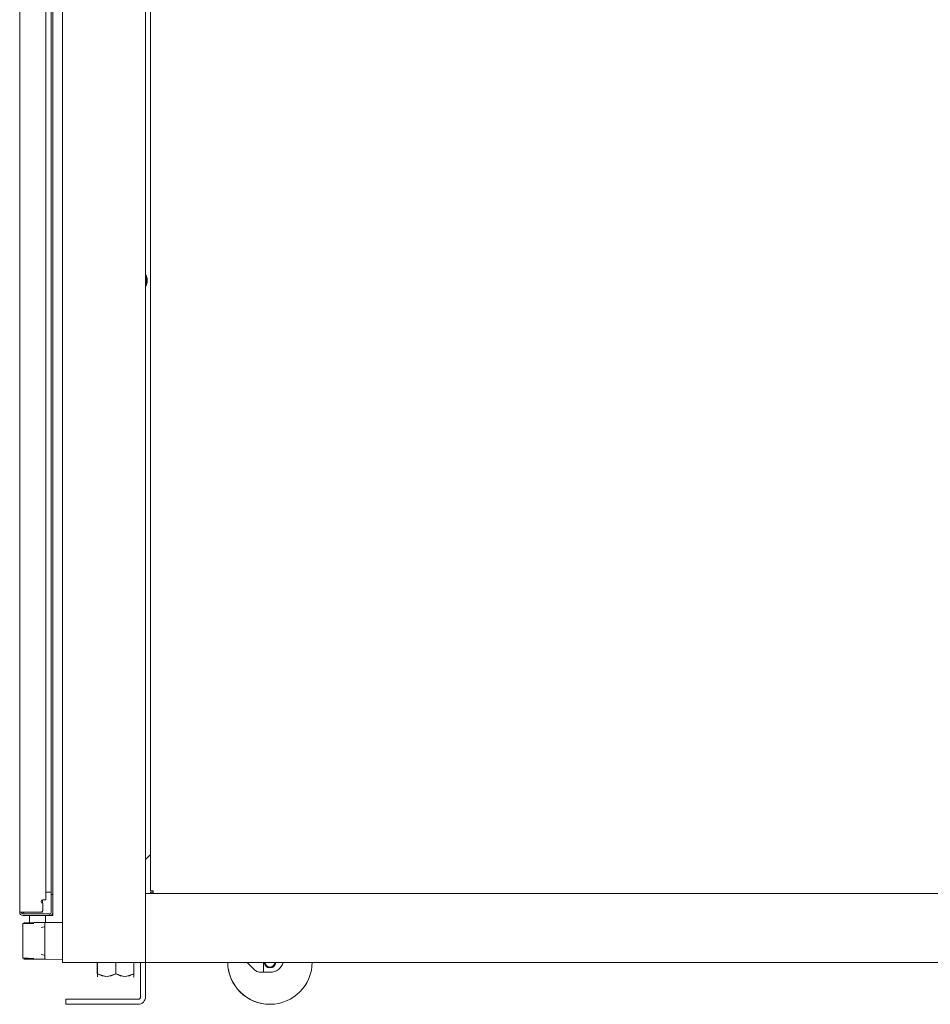
# Paper-space layout 'Sheet 3' of a CAD drawing. Units: inches. Extents: x 75 to 379, y 43 to 241.
# Drawn here: x 253 to 275, y 124 to 147 of the extents above; entities that cross this region are included whole.
import ezdxf

# ---------------------------------------------------------------- set-up
doc = ezdxf.new("R2010")
doc.units = ezdxf.units.IN
doc.header["$MEASUREMENT"] = 0
doc.layers.add('1', color=7, linetype='CONTINUOUS')

psp = doc.layouts.new('Sheet 3')

# ---------------------------------------------------------------- linework, layer by layer
at = {"layer": '1', "color": 18, "linetype": 'Continuous', "lineweight": 18}
for p, q in [((253.955, 124.595), (253.955, 170.191)), ((252.944, 125.79), (252.944, 170.002)), ((253.562, 169.713), (253.562, 126.079)), ((255.924, 168.553), (255.924, 126.233)), ((256.042, 126.295), (256.042, 168.335)), ((253.692, 150.966), (253.692, 126.203)), ((253.731, 150.966), (253.731, 126.203)), ((255.937, 140.864), (255.924, 140.864)), ((255.964, 140.784), (255.937, 140.864)), ((255.937, 140.828), (255.937, 140.864)), ((255.937, 140.739), (255.937, 140.828)), ((255.964, 140.784), (255.964, 140.739)), ((255.924, 140.614), (255.937, 140.614)), ((255.937, 140.651), (255.937, 140.739)), ((255.937, 140.614), (255.964, 140.694)), ((255.937, 140.614), (255.937, 140.651)), ((255.964, 140.739), (255.964, 140.694)), ((256.042, 127.154), (255.924, 127.036)), ((253.562, 126.262), (253.64, 126.262)), ((253.64, 126.262), (253.668, 126.262)), ((253.692, 126.203), (253.731, 126.203)), ((253.692, 126.18), (253.692, 126.203)), ((253.692, 126.124), (253.692, 126.18)), ((253.692, 125.782), (253.692, 126.124)), ((253.731, 126.203), (253.731, 126.18)), ((253.731, 126.18), (253.731, 126.124)), ((253.731, 125.782), (253.731, 126.124)), ((255.924, 126.233), (256.042, 126.233)), ((255.924, 126.233), (255.924, 126.197)), ((255.924, 126.197), (255.924, 126.11)), ((255.924, 126.11), (255.924, 124.717)), ((256.042, 126.295), (256.061, 126.295)), ((256.105, 126.264), (256.042, 126.264)), ((256.042, 126.233), (256.042, 126.264)), ((256.105, 126.233), (256.042, 126.233)), ((256.061, 126.295), (256.105, 126.295)), ((256.105, 126.251), (256.105, 126.295)), ((256.105, 126.233), (256.105, 126.251)), ((292.908, 126.233), (256.105, 126.233)), ((253.483, 126.078), (253.483, 126.002)), ((253.541, 126.079), (253.491, 126.079)), ((253.491, 126), (253.491, 125.829)), ((253.562, 126.079), (253.541, 126.079)), ((252.944, 125.79), (252.964, 125.79)), ((252.964, 125.79), (253.015, 125.79)), ((253.452, 125.79), (253.015, 125.79)), ((253.581, 125.75), (253.022, 125.75)), ((253.022, 125.711), (253.581, 125.711)), ((253.03, 125.79), (253.03, 125.782)), ((253.178, 125.671), (253.178, 125.518)), ((253.474, 125.79), (253.452, 125.79)), ((253.483, 125.79), (253.474, 125.79)), ((253.483, 125.805), (253.483, 125.79)), ((253.552, 125.541), (253.552, 125.671)), ((253.581, 125.75), (253.637, 125.75)), ((253.637, 125.711), (253.581, 125.711)), ((253.637, 125.75), (253.66, 125.75)), ((253.66, 125.711), (253.637, 125.711)), ((253.66, 125.75), (253.66, 125.711)), ((253.731, 125.711), (253.66, 125.711)), ((253.731, 125.75), (253.724, 125.75)), ((253.731, 125.75), (253.731, 125.711)), ((253.02, 125.517), (253.02, 124.696)), ((253.052, 125.517), (253.02, 125.517)), ((253.04, 125.537), (253.071, 125.537)), ((253.143, 125.518), (253.052, 125.517)), ((253.071, 125.537), (253.156, 125.538)), ((253.276, 125.519), (253.143, 125.518)), ((253.156, 125.538), (253.281, 125.539)), ((253.281, 125.539), (253.459, 125.54)), ((253.492, 125.436), (253.455, 125.426)), ((253.455, 125.426), (253.455, 125.426)), ((253.459, 125.54), (253.533, 125.541)), ((253.524, 125.443), (253.492, 125.436)), ((253.542, 125.444), (253.524, 125.443)), ((253.533, 125.541), (253.562, 125.541)), ((253.542, 125.487), (253.542, 125.522)), ((253.542, 125.404), (253.542, 125.487)), ((253.542, 124.81), (253.542, 125.404)), ((253.562, 125.541), (253.955, 125.545)), ((253.02, 124.696), (253.053, 124.696)), ((253.053, 124.696), (253.143, 124.695)), ((253.143, 124.695), (253.276, 124.694)), ((253.455, 124.787), (253.455, 124.787)), ((253.455, 124.787), (253.492, 124.777)), ((253.492, 124.777), (253.524, 124.77)), ((253.524, 124.77), (253.542, 124.769)), ((253.542, 124.726), (253.542, 124.81)), ((253.542, 124.691), (253.542, 124.726)), ((255.924, 124.717), (255.924, 124.63)), ((253.071, 124.676), (253.04, 124.676)), ((253.157, 124.675), (253.071, 124.676)), ((253.281, 124.674), (253.157, 124.675)), ((253.459, 124.673), (253.281, 124.674)), ((253.533, 124.672), (253.459, 124.673)), ((253.562, 124.672), (253.533, 124.672)), ((253.955, 124.668), (253.562, 124.672)), ((253.996, 124.595), (253.955, 124.595)), ((254.074, 124.595), (253.955, 124.595)), ((254.093, 124.595), (253.996, 124.595)), ((255.806, 124.595), (254.074, 124.595)), ((255.786, 124.595), (254.093, 124.595)), ((254.782, 124.327), (254.782, 124.595)), ((254.784, 124.327), (254.784, 124.595)), ((255.217, 124.327), (255.217, 124.595)), ((255.65, 124.327), (255.65, 124.595)), ((255.786, 124.595), (255.884, 124.595)), ((255.806, 123.784), (255.806, 124.595)), ((255.924, 124.595), (255.806, 124.595)), ((255.884, 124.595), (255.924, 124.595)), ((255.924, 124.63), (255.924, 124.595)), ((255.924, 123.784), (255.924, 124.595)), ((293.089, 124.595), (255.924, 124.595)), ((258.507, 124.422), (258.334, 124.595)), ((258.718, 124.595), (258.718, 124.364)), ((254.784, 124.327), (254.784, 124.289)), ((254.888, 124.279), (254.784, 124.327)), ((254.784, 124.327), (254.973, 124.261)), ((254.784, 124.289), (254.784, 124.26)), ((255.028, 124.261), (254.888, 124.279)), ((254.973, 124.261), (255.113, 124.279)), ((255.217, 124.327), (255.028, 124.261)), ((255.113, 124.279), (255.217, 124.327)), ((255.321, 124.279), (255.217, 124.327)), ((255.217, 124.327), (255.406, 124.261)), ((255.461, 124.261), (255.321, 124.279)), ((255.406, 124.261), (255.546, 124.279)), ((255.65, 124.327), (255.461, 124.261)), ((255.546, 124.279), (255.65, 124.327)), ((255.638, 124.248), (255.65, 124.26)), ((255.65, 124.289), (255.65, 124.327)), ((255.65, 124.261), (255.65, 124.289)), ((258.507, 124.422), (258.562, 124.383)), ((258.562, 124.383), (258.621, 124.366)), ((258.621, 124.366), (258.646, 124.364)), ((258.646, 124.364), (258.683, 124.364)), ((258.683, 124.364), (258.718, 124.364)), ((258.878, 124.364), (258.718, 124.364)), ((254.034, 123.607), (254.034, 123.725)), ((254.034, 123.725), (254.068, 123.725)), ((254.068, 123.607), (254.034, 123.607)), ((254.068, 123.725), (254.159, 123.725)), ((254.159, 123.607), (254.068, 123.607)), ((254.159, 123.725), (254.284, 123.725)), ((254.284, 123.607), (254.159, 123.607)), ((254.284, 123.725), (255.747, 123.725)), ((254.284, 123.607), (255.747, 123.607))]:
    psp.add_line(p, q, dxfattribs=at)
for centre, radius, start, end in [((253.668, 126.231), 0.0315, 41.4098, 90), ((253.491, 126.04), 0.0394, 90, 270), ((253.022, 125.79), 0.0787, 180, 270), ((253.022, 125.79), 0.0394, 180, 270), ((253.062, 125.782), 0.0315, 180, 270), ((253.099, 125.671), 0.0787, 0, 30.0009), ((253.452, 125.829), 0.0394, 270, 0), ((253.631, 125.671), 0.0787, 149.9991, 180), ((253.66, 125.782), 0.0315, 270, 0), ((253.66, 125.782), 0.0709, 270, 0), ((253.562, 125.522), 0.0197, 90.5, 180), ((253.562, 124.691), 0.0197, 180, 269.5), ((258.869, 124.607), 1, 180.6806, 270.0281), ((258.87, 124.607), 1, 180.6806, 0), ((258.87, 124.607), 0.138, 184.9219, 355.0781), ((258.87, 124.607), 0.118, 185.7375, 270), ((258.87, 124.607), 0.118, 270, 354.2625), ((258.878, 124.679), 0.315, 270, 344.4086), ((255.747, 123.784), 0.177, 270, 0), ((255.747, 123.784), 0.0591, 270, 0)]:
    psp.add_arc(centre, radius, start, end, dxfattribs=at)

doc.saveas('drawing.dxf')
